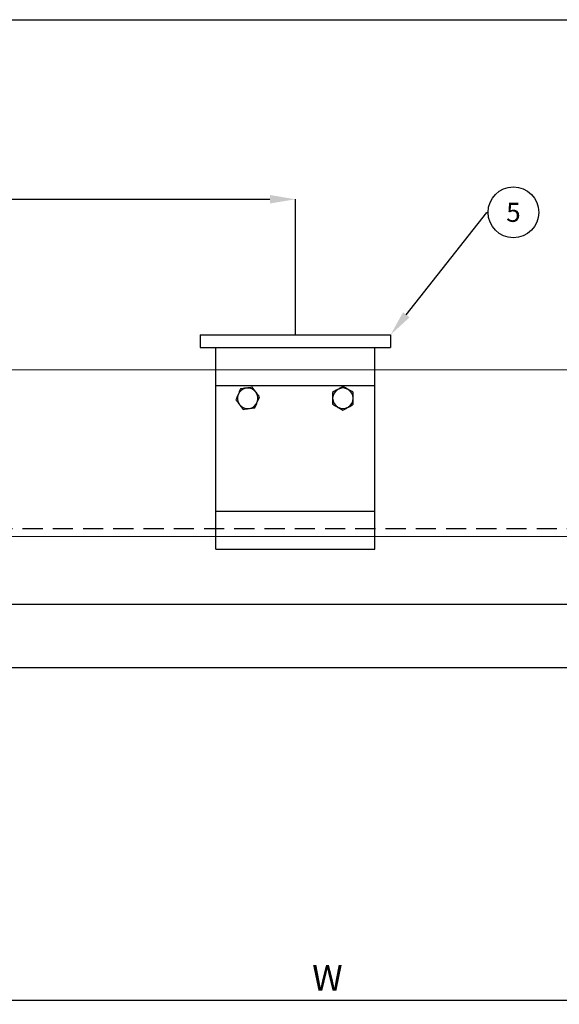
# Model space of a CAD drawing. Units: millimetres. Extents: x 77 to 1001, y 39 to 693.
# Drawn here: x 341 to 511, y 383 to 693 of the extents above; entities that cross this region are included whole.
import ezdxf
from ezdxf import colors
from ezdxf.entities.mleader import LeaderData, LeaderLine
from ezdxf.enums import TextEntityAlignment as Align
from ezdxf.math import Vec2, Vec3

# ---------------------------------------------------------------- set-up
doc = ezdxf.new("R2010")
doc.units = ezdxf.units.MM
doc.header["$PDSIZE"] = -1
doc.linetypes.add('DASHED2', pattern=[9.525, 6.35, -3.175])
doc.layers.get('0').update_dxf_attribs({"plot": 0})
for name, color, linetype in [('Cuts', 7, 'DASHED2'), ('Dimensions', 7, 'Continuous'), ('Door', 7, 'Continuous'), ('Plot', 7, 'Continuous')]:
    doc.layers.add(name, color=color, linetype=linetype)
doc.layers.add('Helaform', color=7, linetype='Continuous', lineweight=15)
doc.styles.add('SLDTEXTSTYLE0', font='TXT', dxfattribs={"width": 0.605})
doc.styles.add('SLDTEXTSTYLE1', font='TXT', dxfattribs={"width": 0.605})
doc.dimstyles.new('SLDDIMSTYLE0', dxfattribs={"dimtxt": 8, "dimasz": 8, "dimexe": 0, "dimexo": 0.0625, "dimgap": 3, "dimtad": 1, "dimrnd": 0.5, "dimzin": 12, "dimdsep": 46, "dimtxsty": 'SLDTEXTSTYLE0', "dimcen": 0.09, "dimadec": 0, "dimazin": 3, "dimtfac": 1, "dimtofl": 0, "dimtmove": 0, "dimatfit": 3, "dimfxl": 1, "dimfrac": 2, "dimtolj": 1, "dimtzin": 12, "dimarcsym": 0})
doc.dimstyles.new('SLDDIMSTYLE1', dxfattribs={"dimtxt": 8, "dimasz": 8, "dimexe": 0, "dimexo": 0.0625, "dimgap": 3, "dimtad": 1, "dimlfac": 2, "dimrnd": 0.5, "dimzin": 12, "dimdsep": 46, "dimtxsty": 'SLDTEXTSTYLE1', "dimcen": 0.09, "dimadec": 0, "dimazin": 3, "dimtfac": 1, "dimtofl": 0, "dimtmove": 0, "dimatfit": 3, "dimfxl": 1, "dimfrac": 2, "dimtolj": 1, "dimtzin": 12, "dimarcsym": 0})

# ---------------------------------------------------------------- blocks, each defined once
blk = doc.blocks.new('*D11')
at = {"layer": 'Defpoints', "color": 0, "transparency": 16777216}
for p in [(428.02, 636.09), (138.51, 593.45), (428.02, 593.45)]:
    blk.add_point(p, dxfattribs=at)
at = {"layer": 'Dimensions', "color": 0, "lineweight": -2, "transparency": 16777216}
for p, q in [((322.66, 636.09), (326.66, 642.09)), ((326.66, 642.09), (330.66, 630.09)), ((138.51, 593.52), (138.51, 636.09)), ((146.51, 636.09), (322.66, 636.09)), ((330.66, 630.09), (334.66, 636.09)), ((334.66, 636.09), (420.02, 636.09)), ((428.02, 593.52), (428.02, 636.09))]:
    blk.add_line(p, q, dxfattribs=at)
at = {"layer": 'Dimensions', "color": 0, "transparency": 16777216}
for points in [[(146.51, 637.43), (146.51, 634.76), (138.51, 636.09)], [(420.02, 637.43), (420.02, 634.76), (428.02, 636.09)]]:
    blk.add_solid(points, dxfattribs=at)
at = {"layer": 'Dimensions', "color": 0, "transparency": 16777216, "insert": (287.89, 643.09), "char_height": 8, "attachment_point": 5, "style": 'SLDTEXTSTYLE0'}
blk.add_mtext('\\A1;max. 1000', dxfattribs=at)
blk = doc.blocks.new('_TagCircle')
at = {"color": 0, "linetype": 'ByBlock', "lineweight": -2, "transparency": 16777216}
blk.add_circle((0, 0), 4, dxfattribs=at)
at = {"layer": 'Helaform', "color": 0, "transparency": 16777216}
blk.add_attdef('TAGNUMBER', text='', height=3, dxfattribs=at).set_placement((0, -1.5), align=Align.CENTER)
blk = doc.blocks.new('*D14')
at = {"layer": 'Defpoints', "color": 0, "transparency": 16777216}
for p in [(143.11, 508.64), (733.11, 508.64), (733.11, 384.09)]:
    blk.add_point(p, dxfattribs=at)
at = {"layer": 'Dimensions', "color": 0, "lineweight": -2, "transparency": 16777216}
for p, q in [((143.11, 508.58), (143.11, 384.09)), ((733.11, 508.58), (733.11, 384.09)), ((151.11, 384.09), (725.11, 384.09))]:
    blk.add_line(p, q, dxfattribs=at)
at = {"layer": 'Dimensions', "color": 0, "transparency": 16777216}
for points in [[(151.11, 385.42), (151.11, 382.76), (143.11, 384.09)], [(725.11, 385.42), (725.11, 382.76), (733.11, 384.09)]]:
    blk.add_solid(points, dxfattribs=at)
at = {"layer": 'Dimensions', "color": 0, "transparency": 16777216, "insert": (438.11, 391.09), "char_height": 8, "attachment_point": 5, "style": 'SLDTEXTSTYLE1'}
blk.add_mtext('\\A1;W', dxfattribs=at)
blk = doc.blocks.new('60016 Track (side)')
at = {"layer": 'Cuts'}
blk.add_line((0, 2.5), (721, 2.5), dxfattribs=at)
at = {"layer": 'Helaform'}
for p, q in [((0, 52.5), (721, 52.5)), ((721, 0), (0, 0))]:
    blk.add_line(p, q, dxfattribs=at)
blk = doc.blocks.new('60080 Bracket (side)')
at = {"layer": 'Helaform', "color": 7, "linetype": 'Continuous', "lineweight": 25}
for p, q in [((-30, 0), (-30, -4)), ((-30, 0), (30, 0)), ((30, 0), (30, -4)), ((-30, -4), (30, -4)), ((-25, -16), (-25, -4)), ((25, -16), (25, -4)), ((-25, -55.5), (-25, -16)), ((-25, -16), (25, -16)), ((25, -55.5), (25, -16)), ((-25, -55.5), (25, -55.5)), ((-25, -67.5), (-25, -55.5)), ((25, -67.5), (25, -55.5)), ((-25, -67.5), (25, -67.5))]:
    blk.add_line(p, q, dxfattribs=at)
for centre, start, end in [((-15, -20), 97.4773, 157.4773), ((-15, -20), 37.4773, 97.4773), ((-15, -20), 337.4773, 37.4773), ((15, -20), 120, 180), ((15, -20), 60, 120), ((15, -20), 0, 60), ((-15, -20), 157.4773, 217.4773), ((-15, -20), 277.4773, 337.4773), ((15, -20), 180, 240), ((15, -20), 300, 0), ((-15, -20), 217.4773, 277.4773), ((15, -20), 240, 300)]:
    blk.add_arc(centre, 3.25, start, end, dxfattribs=at)
for points, knots in [([(-17.28, -17.02), (-17.46, -17.46), (-17.7, -18.03), (-17.94, -18.61), (-18, -18.76)], [0, 0, 0, 0, 0.758149, 1, 1, 1, 1]), ([(-15.42, -16.78), (-15.47, -16.78), (-16.1, -16.87), (-16.71, -16.95), (-17.28, -17.02)], [0, 0, 0, 0, 0.070215, 1, 1, 1, 1]), ([(-13.56, -16.53), (-13.86, -16.57), (-14.47, -16.65), (-15.1, -16.74), (-15.42, -16.78)], [0, 0, 0, 0, 0.4954582, 1, 1, 1, 1]), ([(-12.42, -18.02), (-12.45, -17.99), (-12.83, -17.48), (-13.21, -16.99), (-13.56, -16.53)], [0, 0, 0, 0, 0.070215, 1, 1, 1, 1]), ([(-11.28, -19.51), (-11.46, -19.27), (-11.84, -18.78), (-12.23, -18.28), (-12.42, -18.02)], [0, 0, 0, 0, 0.495458, 1, 1, 1, 1]), ([(13.38, -17.19), (13.34, -17.21), (12.79, -17.52), (12.25, -17.83), (11.75, -18.12)], [0, 0, 0, 0, 0.070215, 1, 1, 1, 1]), ([(11.75, -18.12), (11.75, -18.59), (11.75, -19.21), (11.75, -19.85), (11.75, -20)], [0, 0, 0, 0, 0.7581481, 1, 1, 1, 1]), ([(15, -16.25), (14.74, -16.4), (14.2, -16.71), (13.65, -17.03), (13.38, -17.19)], [0, 0, 0, 0, 0.495458, 1, 1, 1, 1]), ([(16.63, -17.19), (16.59, -17.16), (16.04, -16.85), (15.5, -16.54), (15, -16.25)], [0, 0, 0, 0, 0.070215, 1, 1, 1, 1]), ([(18.25, -18.12), (17.99, -17.97), (17.45, -17.66), (16.9, -17.35), (16.63, -17.19)], [0, 0, 0, 0, 0.495458, 1, 1, 1, 1]), ([(18.25, -20), (18.25, -19.85), (18.25, -19.21), (18.25, -18.59), (18.25, -18.12)], [0, 0, 0, 0, 0.2418519, 1, 1, 1, 1]), ([(-18, -18.76), (-18.19, -19.21), (-18.43, -19.8), (-18.67, -20.36), (-18.72, -20.49)], [0, 0, 0, 0, 0.776287, 1, 1, 1, 1]), ([(-18.72, -20.49), (-18.54, -20.73), (-18.16, -21.22), (-17.77, -21.72), (-17.58, -21.98)], [0, 0, 0, 0, 0.495458, 1, 1, 1, 1]), ([(-12.72, -22.98), (-12.66, -22.85), (-12.43, -22.29), (-12.19, -21.7), (-12, -21.24)], [0, 0, 0, 0, 0.223713, 1, 1, 1, 1]), ([(-12, -21.24), (-11.94, -21.1), (-11.7, -20.52), (-11.46, -19.94), (-11.28, -19.51)], [0, 0, 0, 0, 0.2418513, 1, 1, 1, 1]), ([(11.75, -20), (11.75, -20.49), (11.75, -21.13), (11.75, -21.74), (11.75, -21.88)], [0, 0, 0, 0, 0.776287, 1, 1, 1, 1]), ([(18.25, -21.88), (18.25, -21.74), (18.25, -21.13), (18.25, -20.49), (18.25, -20)], [0, 0, 0, 0, 0.223713, 1, 1, 1, 1]), ([(-17.58, -21.98), (-17.55, -22.01), (-17.17, -22.52), (-16.79, -23.01), (-16.44, -23.47)], [0, 0, 0, 0, 0.0702148, 1, 1, 1, 1]), ([(-16.44, -23.47), (-16.14, -23.43), (-15.53, -23.35), (-14.9, -23.26), (-14.58, -23.22)], [0, 0, 0, 0, 0.495458, 1, 1, 1, 1]), ([(-14.58, -23.22), (-14.53, -23.22), (-13.9, -23.13), (-13.29, -23.05), (-12.72, -22.98)], [0, 0, 0, 0, 0.070215, 1, 1, 1, 1]), ([(11.75, -21.88), (12.01, -22.03), (12.55, -22.34), (13.1, -22.65), (13.38, -22.81)], [0, 0, 0, 0, 0.495458, 1, 1, 1, 1]), ([(13.38, -22.81), (13.41, -22.84), (13.96, -23.15), (14.5, -23.46), (15, -23.75)], [0, 0, 0, 0, 0.070215, 1, 1, 1, 1]), ([(15, -23.75), (15.26, -23.6), (15.8, -23.29), (16.35, -22.97), (16.63, -22.81)], [0, 0, 0, 0, 0.495458, 1, 1, 1, 1]), ([(16.63, -22.81), (16.66, -22.79), (17.21, -22.48), (17.75, -22.17), (18.25, -21.88)], [0, 0, 0, 0, 0.0702152, 1, 1, 1, 1])]:
    blk.add_open_spline(points, degree=3, knots=knots, dxfattribs=at)

msp = doc.modelspace()

# ---------------------------------------------------------------- linework, layer by layer
at = {"layer": 'Door'}
for p, q in [((163.1087, 508.6376), (713.1087, 508.6376)), ((713.1087, 488.6376), (163.1087, 488.6376))]:
    msp.add_line(p, q, dxfattribs=at)
at = {"layer": 'Plot'}
msp.add_line((76.9073, 692.5994), (1000.9073, 692.5994), dxfattribs=at)

# ---------------------------------------------------------------- block references
at = {"layer": 'Helaform'}
for name, p in [('60080 Bracket (side)', (428.0172, 593.4529)), ('60016 Track (side)', (113.5131, 529.9529))]:
    msp.add_blockref(name, p, dxfattribs=at)

# ---------------------------------------------------------------- dimensions: what is measured, and where the dimension line sits
at = {"layer": 'Dimensions'}
dim = msp.add_linear_dim(base=(428.0172, 636.0924), p1=(138.5131, 593.4529), p2=(428.0172, 593.4529), text='max. 1000', dimstyle='SLDDIMSTYLE0', dxfattribs=at)
dim.commit()
dim.dimension.update_dxf_attribs({"geometry": '*D11', "text_midpoint": (287.8885, 636.0924), "dimtype": 160})
dim = msp.add_linear_dim(base=(733.1087, 384.0909), p1=(143.1087, 508.6376), p2=(733.1087, 508.6376), text='W', dimstyle='SLDDIMSTYLE1', dxfattribs=at)
dim.commit()
dim.dimension.update_dxf_attribs({"geometry": '*D14', "text_midpoint": (438.1087, 391.0909)})

# ---------------------------------------------------------------- leaders
at = {"layer": 'Plot'}
ml = msp.add_multileader_block('Standard', dxfattribs=at)
ml.set_content('_TagCircle', color=256, scale=2)
ml.set_attribute('TAGNUMBER', '5', width=0)
ml.set_leader_properties()
ml.build(insert=Vec2(0, 0))
ml.multileader.update_dxf_attribs({"text_left_attachment_type": 6, "text_right_attachment_type": 6, "text_top_attachment_type": 10, "dogleg_length": 0.36, "arrow_head_size": 8})
ctx = ml.context
ctx.base_point, ctx.char_height, ctx.arrow_head_size, ctx.plane_origin = Vec3(488.6949, 631.9758), 8, 8, Vec3(458.0172, 593.4529)
ctx.left_attachment, ctx.right_attachment, ctx.bottom_attachment = 6, 6, 10
notes = []
notes.append((ctx, [(0, (1, 1, 0), (488.3349, 631.9758), (1, 0), 0.36, [(0, [(458.0172, 593.4529)], 0, [])])]))
ctx.block.insert = Vec3(496.6949, 631.9758)
for ctx, leaders in notes:
    for number, flags, end, landing, length, lines in leaders:
        leader = LeaderData()
        leader.index, (leader.has_last_leader_line, leader.has_dogleg_vector, leader.attachment_direction) = number, flags
        leader.last_leader_point, leader.dogleg_vector, leader.dogleg_length = Vec3(end), Vec3(landing), length
        for number, points, colour, breaks in lines:
            line = LeaderLine()
            line.index, line.vertices, line.color, line.breaks = number, Vec3.list(points), colors.encode_raw_color(colour), breaks
            leader.lines.append(line)
        ctx.leaders.append(leader)

doc.saveas('drawing.dxf')
